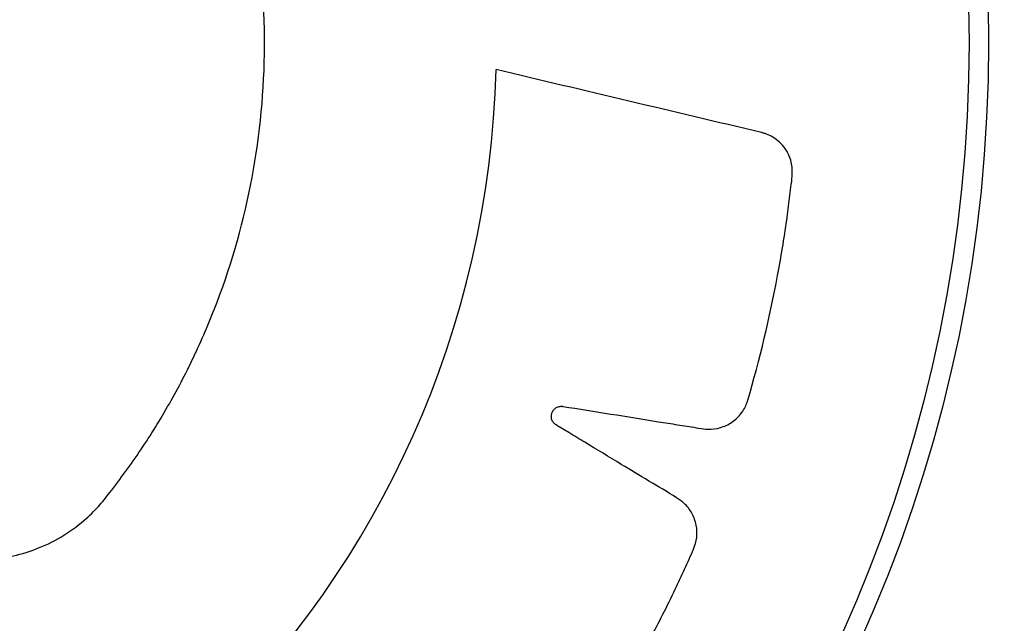
# Model space of a CAD drawing. Units: metres. Extents: x -0.017 to 0.096, y 0.002 to 0.09.
# Drawn here: x 0.028 to 0.029, y 0.041 to 0.042 of the extents above; entities that cross this region are included whole.
import ezdxf

# ---------------------------------------------------------------- set-up
doc = ezdxf.new("R2010")
doc.units = ezdxf.units.M

msp = doc.modelspace()

# ---------------------------------------------------------------- linework, layer by layer
at = {"color": 7, "linetype": 'Continuous', "lineweight": 25}
for radius in [0.0002857499999999978, 0.0002839639380484357, 0.0002394739431733316, 0.0002362600051248991]:
    msp.add_circle((0.02841382194681037, 0.04151683204036442), radius, dxfattribs=at)
for centre, radius, start, end in [((0.02840132214097136, 0.04151688902811289), 0.0003375000000000006, 22.23878613943431, 179.4441191980199), ((0.02840132214097136, 0.04151688902811289), 0.0003200000000000003, 22.23878613943542, 179.4441191980186), ((0.02840132214097136, 0.04151688902811289), 0.0003375000000000021, 179.4441191980187, 337.238786139435), ((0.02840132214097136, 0.04151688902811289), 0.0003200000000000003, 179.4441191980186, 337.2387861394358), ((0.02841381318228581, 0.04151670510631158), 0.000158403074581224, 181.5685335738094, 358.4314664261947)]:
    msp.add_arc(centre, radius, start, end, dxfattribs=at)
for points, knots in [([(0.02845476093563432, 0.04144902332667272), (0.02845588595749304, 0.04144809983540364), (0.02845813642949805, 0.04144625250129913), (0.02846159167988408, 0.04144358008288845), (0.02846509775816929, 0.04144097404531838), (0.0284686793609957, 0.04143847307355013), (0.02847320705895914, 0.04143529497091014), (0.02847948506290597, 0.04143224707743225), (0.02848787514467379, 0.0414312341952313), (0.02849662298142226, 0.04143295437165544), (0.02850284483104527, 0.04143664766447114), (0.02850656890458251, 0.04144026479398677), (0.02850968238623734, 0.04144416658837029), (0.02851372332264181, 0.04144972413805909), (0.02851843408099762, 0.04145734516320777), (0.02852265510408618, 0.04146548094303709), (0.02852784668024836, 0.04147770825056653), (0.02853260449431378, 0.04149464131540353), (0.02853465460835777, 0.04151635311253277), (0.02853272115070249, 0.04153823062229574), (0.02852691190801298, 0.04155919640895558), (0.02851770019387473, 0.0415783034813015), (0.02850580149738198, 0.04159488788063852), (0.02849164196508402, 0.04160897752004764), (0.02847522872272941, 0.04162067511246331), (0.02845640990238647, 0.04162974766897198), (0.02843564012757484, 0.04163555061516843), (0.02841381318228579, 0.04163754930284214), (0.02839198623699674, 0.04163555061516844), (0.02837121646218513, 0.04162974766897199), (0.02835239764184218, 0.0416206751124633), (0.02833598439948767, 0.04160897752004769), (0.02832182486718942, 0.04159488788063838), (0.02830992617069784, 0.04157830348130213), (0.02830071445655499, 0.04155919640895318), (0.02829490521388323, 0.04153823062230503), (0.0282929717561609, 0.04151635311249795), (0.02829502187045194, 0.04149464131553128), (0.02829977968378428, 0.04147770825021185), (0.02830497126128871, 0.04146548094356574), (0.02830919228059417, 0.0414573451612468), (0.02831390305268289, 0.04144972414513559), (0.02831794395024486, 0.041444166569885), (0.02832105749295877, 0.0414402648156837), (0.02832478127330305, 0.04143664749322141), (0.0283306057525028, 0.04143319381645511), (0.02833839803363235, 0.04143144253245704), (0.02834528158249146, 0.04143177975411096), (0.02835034548888469, 0.0414333373637714), (0.02835324460736288, 0.0414347737086667), (0.02835443268600671, 0.0414354674337273), (0.02835493718292942, 0.04143578241104781), (0.02835515555934026, 0.04143592270253479), (0.02835525094223103, 0.04143598474480963), (0.0283552927743609, 0.04143601210281085), (0.0283553111539974, 0.04143602415183299), (0.0283553199883807, 0.04143602994922681), (0.02836140524575467, 0.04144002598310453), (0.02836713614269014, 0.04144452528716114), (0.02837286542893714, 0.04144902332667272)], [0, 0, 0, 0, 0.006605421728718472, 0.0132133580929937, 0.0198221330946196, 0.0264300694588932, 0.03303549118760856, 0.0449381788986319, 0.05767717524922252, 0.07066779210675696, 0.08475508662795907, 0.08976314126470787, 0.0941769623892114, 0.1073855034856877, 0.1209337944289598, 0.1347961028619263, 0.1489418552491152, 0.1811736040218155, 0.2141638674092351, 0.2473861322120152, 0.2802914870085012, 0.3123615029383418, 0.3431540985880124, 0.3724825858661204, 0.4026285009103545, 0.434207658660697, 0.4668201857228116, 0.4999750725824727, 0.5331299594421276, 0.5657424865042252, 0.597321644254542, 0.6274675592987482, 0.6567960465768466, 0.6875886422265154, 0.7196586581563544, 0.7525640129528386, 0.7857862777556193, 0.8187765411430382, 0.8510082899157367, 0.8651540423029275, 0.8790163507358928, 0.8925646416791664, 0.9057731827756417, 0.9101870039001662, 0.9151950585369178, 0.9292823530581246, 0.9402083422039226, 0.9510296309746655, 0.9601748338157265, 0.9640342198153788, 0.9656942761667264, 0.9664169068764507, 0.9667333234993525, 0.9668722459272032, 0.966933313330621, 0.966960171651378, 0.9669719871161943, 0.9669812697537747, 1, 1, 1, 1]), ([(0.02825546946154995, 0.04151236919345416), (0.02824731072221532, 0.04151043464384878), (0.02823556213757344, 0.04150764889241703), (0.02822310757628258, 0.04150470037325083), (0.02821810789790514, 0.04150351229185693), (0.02821599138840771, 0.04150301638865901), (0.02821387981215203, 0.04150249409057015), (0.0282117057993182, 0.04150206188502865), (0.02820951157509919, 0.04150120525246946), (0.02820767137070786, 0.0414993990790103), (0.02820680163461589, 0.04149738886683581), (0.02820663927417372, 0.04149592348626427), (0.0282066471415172, 0.04149530179168787), (0.02820666464879034, 0.04149503628820021), (0.02820667489154934, 0.04149492125814003), (0.02820667987548424, 0.04149487100907514), (0.02820668215941313, 0.04149484897134344), (0.02820668318182779, 0.04149483928876303), (0.02820668363509006, 0.04149483503115423), (0.02820668385377925, 0.0414948329839727), (0.02820743278153234, 0.04148783871502502), (0.02820901739601936, 0.04147781051920794), (0.02821144603270737, 0.04146734854180176), (0.02821253387803526, 0.04146317557641982), (0.02821300451313433, 0.04146141403461853), (0.02821350776446106, 0.04145966159615886), (0.02821396993953863, 0.04145785854413736), (0.02821474103738419, 0.04145604771836026), (0.02821614790022658, 0.041454510440434), (0.02821797421484391, 0.04145346560680885), (0.02821986642087985, 0.04145304796538712), (0.02822283134103976, 0.04145335147801371), (0.02822681315370189, 0.04145410196501591), (0.02823263358462041, 0.0414549928279106), (0.0282377107801417, 0.04145580829848354), (0.02824143451469344, 0.04145641978322961), (0.02824325437376428, 0.04145668953376876), (0.02824422527616195, 0.04145689395969705), (0.02824501900481464, 0.04145692537058893), (0.02824557182083866, 0.04145671448997994), (0.028246018092177, 0.04145633415273212), (0.0282463027525857, 0.04145583443128744), (0.02824640793780819, 0.04145526957424239), (0.02824631095456194, 0.04145466675945261), (0.02824604431593698, 0.04145421886817531), (0.02824578777154887, 0.04145397890796442), (0.02824566789600381, 0.04145389076417573), (0.02824561460894322, 0.04145385562122485), (0.02824559112143996, 0.0414538408643514), (0.02824558078408865, 0.04145383450799283), (0.02824557623552162, 0.04145383173760836), (0.02824557423416452, 0.04145383052374575), (0.02824557335356972, 0.04145382999063947), (0.02824557293003968, 0.04145382973443786), (0.02824102421257904, 0.04145107962840665), (0.02823558861490935, 0.04144778054810784), (0.02822924195717766, 0.04144396572731114), (0.02822699635341133, 0.04144257353653717), (0.02822534943578682, 0.04144164371255474), (0.0282241676070919, 0.04144067929602139), (0.02822312194092076, 0.04143934406961113), (0.0282223674108765, 0.04143729451806355), (0.02822233344173784, 0.04143546056576328), (0.02822261322690519, 0.04143425948112513), (0.02822278328532145, 0.04143376675850547), (0.02822286570327873, 0.04143355861621051), (0.02822290329462875, 0.04143346880259244), (0.02822292008013237, 0.0414334296344807), (0.02822292751223229, 0.04143341246875817), (0.02822293079125613, 0.04143340492909274), (0.02822293223575844, 0.04143340161421616), (0.02822293293085817, 0.04143340002041286), (0.02822573432539647, 0.04142698036460213), (0.02823024202004565, 0.04141793078981558), (0.02823568944246058, 0.0414087273951067), (0.02823797656327019, 0.04140509296546845), (0.02823895303728368, 0.04140356232646047), (0.02823995784419395, 0.04140205023285223), (0.02824094051221692, 0.04140047590903366), (0.02824222064116069, 0.04139898545434163), (0.02824402482677792, 0.04139794549617078), (0.02824607978149631, 0.04139750089542405), (0.02824801214566477, 0.04139767344884145), (0.02825074706840077, 0.04139885972792294), (0.0282543192303611, 0.04140076894705763), (0.02825959506538337, 0.04140336711352793), (0.02826418632221961, 0.04140566849725547), (0.02826754949557183, 0.04140736948634068), (0.02826920188585751, 0.04140817306336565), (0.02827006547908757, 0.04140865950905649), (0.02827081253529615, 0.04140892799264408), (0.02827140317847048, 0.04140889313791463), (0.02827194317586366, 0.04140866462506979), (0.02827236494888075, 0.04140827365146298), (0.02827263514565495, 0.04140776658028441), (0.02827272394960838, 0.04140716250639837), (0.02827260435937925, 0.04140665515944304), (0.0282724318605744, 0.04140634915276338), (0.02827234404427514, 0.04140622903710506), (0.02827230379353882, 0.04140617949504165), (0.02827228583158785, 0.0414061583574817), (0.02827227788450912, 0.04140614918643671), (0.02827227437972433, 0.04140614517632751), (0.02827227283609504, 0.04140614341675333), (0.02827227215660165, 0.04140614264348869), (0.0282722718297328, 0.04140614227177143), (0.02826876075151755, 0.04140215139897699), (0.02826456893742207, 0.04139737023778443), (0.02825966336977653, 0.04139182316949136), (0.02825794078449393, 0.04138982053511595), (0.0282566502194686, 0.04138843878266529), (0.02825581360580443, 0.04138716386354222), (0.02825521806101266, 0.04138557568575765), (0.02825511526718708, 0.04138339379814598), (0.02825563489379901, 0.04138163444428552), (0.02825626328847079, 0.04138057315977998), (0.02825657379871754, 0.04138015443779181), (0.02825671505802491, 0.04137998074242982), (0.02825677794548946, 0.04137990640351547), (0.02825680574457965, 0.04137987410198656), (0.02825681799995701, 0.04137985996840489), (0.02825682339682062, 0.04137985376494942), (0.02825682577231655, 0.04137985103840777), (0.02825682691501418, 0.04137984972765199), (0.02826142932639691, 0.04137457268276055), (0.02826844626931791, 0.04136729912946211), (0.02827640112203725, 0.0413601559731711), (0.02827967148111148, 0.04135737514093062), (0.02828106135616452, 0.04135620784689165), (0.02828247262439613, 0.04135506661801341), (0.02828388167141742, 0.04135385896878159), (0.02828554992728136, 0.04135282015748396), (0.02828758399223992, 0.04135236849569415), (0.02828967900953001, 0.04135256071398807), (0.02829146850282899, 0.04135330441016898), (0.02829371539761277, 0.04135524808281993), (0.02829653346415576, 0.04135813290448544), (0.02830076648911958, 0.04136217944254757), (0.02830443727053704, 0.04136574031665577), (0.02830712182863467, 0.04136836289806586), (0.02830845041770906, 0.04136962090838719), (0.02830912563555579, 0.04137034232294594), (0.0283097567843541, 0.04137082230254253), (0.02831033192858227, 0.04137096643166805), (0.02831091678444036, 0.04137090975395148), (0.02831143705676348, 0.04137066196077088), (0.02831184682943391, 0.04137025755663946), (0.02831211168830635, 0.0413697059988823), (0.02831214792457558, 0.0413691848667917), (0.02831207352528958, 0.04136884083074343), (0.028312025053561, 0.04136869986018787), (0.02831200120062433, 0.04136864053088325), (0.02831199026840836, 0.04136861498569702), (0.02831198537789669, 0.041368603857083), (0.0283119832108911, 0.04136859898223616), (0.0283119822545052, 0.04136859684152894), (0.02831198183313059, 0.04136859590043957), (0.02831198163035217, 0.04136859544797995), (0.028309817136811, 0.04136376894479703), (0.02830723746115728, 0.04135799116834508), (0.02830420543908765, 0.04135127481873331), (0.0283031606734695, 0.04134887649241628), (0.02830234700441975, 0.041347191581175), (0.02830193262995959, 0.04134573706778696), (0.02830183772012405, 0.04134403877547486), (0.02830239460725079, 0.04134192025184782), (0.02830342119102408, 0.04134039408071526), (0.02830434187090107, 0.04133956907537339), (0.02830476486518252, 0.04133926263195926), (0.02830495221074564, 0.04133913930424164), (0.02830503470938266, 0.04133908726185259), (0.02830507100779045, 0.04133906479263982), (0.02830508697776944, 0.04133905498915551), (0.02830509400420071, 0.04133905069166096), (0.02830509709576201, 0.04133904880388214), (0.02830509858266737, 0.0413390478965668), (0.02831110385989735, 0.04133538519611046), (0.02832002501466475, 0.04133053881636829), (0.02832980415740937, 0.04132609813558099), (0.02833377726992023, 0.04132442140540257), (0.02833546139884711, 0.04132372266606448), (0.02833715815665407, 0.04132305534641711), (0.02833887007213552, 0.04132232462943528), (0.02834077618163774, 0.04132183429235209), (0.02834285220247586, 0.04132201489212189), (0.02834479280636303, 0.04132282802325189), (0.02834627565306947, 0.04132407502798089), (0.02834783447371813, 0.04132660359168933), (0.02834965369164234, 0.04133020227696337), (0.02835247397629592, 0.04133533449176686), (0.02835490384258223, 0.04133983459444109), (0.02835667539847124, 0.04134314317766208), (0.02835756414033355, 0.04134474254031004), (0.02835799113553393, 0.04134563363687781), (0.02835844871230991, 0.04134628121758414), (0.02835895388196609, 0.04134659164910226), (0.02835952870644888, 0.0413467134913937), (0.02836009941561519, 0.04134663364278377), (0.02836061184186042, 0.04134637120100844), (0.02836103032002456, 0.04134592483545407), (0.02836122160964496, 0.04134543872846567), (0.02836125412402735, 0.04134508824469829), (0.02836125029344316, 0.04134493922277831), (0.02836124538818017, 0.04134487546646592), (0.02836124264483635, 0.04134484781607804), (0.02836124132768385, 0.04134483573186256), (0.02836124072711978, 0.04134483043097889), (0.02836124045883179, 0.0413448281017466), (0.02836124033999924, 0.04134482707749833), (0.02836124028268661, 0.04134482658500054), (0.02836062757493458, 0.04133957256237913), (0.02835990500332317, 0.04133328644127993), (0.0283590333044846, 0.04132596915688119), (0.02835875820770956, 0.04132336765229963), (0.02835848894806462, 0.04132151603612537), (0.02835853120436553, 0.04132000423924936), (0.02835895145169471, 0.04131835602905754), (0.02836011970453156, 0.04131650307170797), (0.02836155775772911, 0.04131535630426406), (0.02836268393378839, 0.04131484638982669), (0.02836317950773749, 0.04131468134986427), (0.02836339527064029, 0.04131462007625065), (0.02836348960161331, 0.04131459525483049), (0.02836353097714085, 0.04131458474266372), (0.02836354915616058, 0.04131458019604124), (0.02836355714976279, 0.04131457821071526), (0.02836356066594451, 0.04131457734012563), (0.02836356235688615, 0.04131457692200479), (0.02837039116680327, 0.04131288988775966), (0.02838035684969378, 0.04131095092845321), (0.02839101878369038, 0.04130965692606253), (0.02839531223008505, 0.04130925274148754), (0.0283971285349394, 0.04130909285533722), (0.02839894743448766, 0.04130896673237901), (0.02840079985676217, 0.04130878470589736), (0.02840276518790606, 0.04130889033441824), (0.02840469077902654, 0.04130968693823061), (0.02840629698820183, 0.04131104606212734), (0.02840733614520274, 0.04131268130152159), (0.02840806232862461, 0.04131556161641413), (0.02840871501351001, 0.04131954082387262), (0.02840986120791342, 0.04132528363439585), (0.02841082516761477, 0.0413303061791634), (0.02841151964556855, 0.04133399438110603), (0.02841188623118175, 0.04133578698757869), (0.02841202545948186, 0.04133676524801164), (0.0284122670911498, 0.04133752046414904), (0.02841265551022855, 0.04133796845380096), (0.02841316707770037, 0.04133825753415617), (0.0284137353791222, 0.04133835302366848), (0.02841430301104021, 0.04133825684493955), (0.02841483635967839, 0.04133795700262734), (0.02841516499026447, 0.04133755093162255), (0.02841530140765913, 0.04133722645303975), (0.02841534257291075, 0.04133708317838021), (0.02841535706952232, 0.04133702089855019), (0.02841536276906947, 0.04133699370323722), (0.02841536514723736, 0.04133698178235336), (0.0284153661687238, 0.04133697654626606), (0.02841536661337573, 0.04133697424418305), (0.02841536680808849, 0.04133697323161569), (0.02841536690154848, 0.04133697274468238), (0.0284163627004752, 0.0413317777619019), (0.02841756414247636, 0.04132556543661849), (0.0284189334345664, 0.04131832484629836), (0.02841945363818764, 0.04131576050024047), (0.02841975369281194, 0.04131391307446602), (0.02842024861738431, 0.04131248346642833), (0.02842114480510722, 0.04131103801533147), (0.02842281577798985, 0.04130962206626477), (0.02842453179768428, 0.0413089605833557), (0.02842575902896884, 0.04130881268517994), (0.02842628124672663, 0.04130880419660504), (0.02842650543198319, 0.04130881059156384), (0.02842660285441067, 0.04130881526345848), (0.02842664547329351, 0.04130881767028838), (0.02842666417695883, 0.04130881879649918), (0.0284266723970831, 0.04130881930496354), (0.02842667601209389, 0.04130881953120328), (0.02842667775039811, 0.04130881964052538), (0.02843366595148294, 0.04130926061260569), (0.02844370775209273, 0.04131040267970353), (0.02845421681731729, 0.04131236836427135), (0.02845841359795288, 0.04131327130769813), (0.02846018565888762, 0.04131366390123858), (0.02846195005620765, 0.04131408931451213), (0.02846376459592883, 0.04131447236002107), (0.02846560144925054, 0.04131516250684306), (0.02846719505158588, 0.04131649701762437), (0.02846831738404378, 0.04131826970504385), (0.02846882393049841, 0.04132015057499309), (0.0284686421305886, 0.04132316826672006), (0.02846809178142263, 0.04132725563010119), (0.02846747079933873, 0.04133321180934732), (0.02846689672159895, 0.04133840954581778), (0.02846646050225162, 0.04134222228891057), (0.02846627712703655, 0.04134408422798824), (0.02846611802042241, 0.04134507740786991), (0.02846612529237571, 0.04134587851115114), (0.02846636282714394, 0.04134642021514146), (0.02846676426839341, 0.04134684732178039), (0.02846727705079264, 0.04134710732142802), (0.02846784615620515, 0.04134718501122289), (0.0284684433832276, 0.04134705906344954), (0.0284688777578302, 0.04134677125505378), (0.02846910503116125, 0.04134650355417632), (0.02846918728848879, 0.04134637961817579), (0.02846921982196168, 0.04134632471975839), (0.02846923342994865, 0.04134630055711799), (0.02846923928090328, 0.04134628992925073), (0.02846924182895047, 0.04134628525412069), (0.02846924294499433, 0.04134628319732017), (0.02846924343506221, 0.04134628229237779), (0.02846924367056448, 0.04134628185714716), (0.02847181811671146, 0.04134152128582776), (0.02847490730756633, 0.04133583184920753), (0.02847847698385494, 0.04132919076963047), (0.02847977394836482, 0.04132685421587282), (0.02848063076175605, 0.04132515431170883), (0.02848153843434527, 0.04132393418738435), (0.02848282923609271, 0.04132282641468804), (0.02848484980769235, 0.04132198057519326), (0.02848668567063701, 0.04132186781568216), (0.0284879004323169, 0.04132209724197311), (0.02848840090126726, 0.04132224678341426), (0.02848861271765409, 0.04132232055266049), (0.02848870419329947, 0.04132235441475952), (0.02848874410101808, 0.04132236957437437), (0.0284887615937363, 0.04132237629399812), (0.0284887692775796, 0.04132237926009788), (0.02848877265595281, 0.0413223805670235), (0.02848877428030712, 0.04132238119597641), (0.0284953332993275, 0.04132492245525142), (0.02850460484892526, 0.04132905921328943), (0.02851407590354962, 0.04133412383597837), (0.02851782265395099, 0.04133625899605316), (0.02851940130801943, 0.04133717134370464), (0.02852096269355161, 0.04133811282009158), (0.02852258362993313, 0.04133902778849005), (0.02852413177287322, 0.0413402430815932), (0.02852525050974302, 0.04134200117903455), (0.02852578470744595, 0.04134403631011035), (0.02852569612607763, 0.04134597177090567), (0.02852463621249095, 0.04134874668341442), (0.0285228849630575, 0.04135237892996157), (0.02852052473910718, 0.04135773831212936), (0.02851842903709205, 0.04136240341741345), (0.02851687914395996, 0.0413658214525913), (0.02851614961134033, 0.04136749942909126), (0.02851570170028765, 0.04136838019789358), (0.02851546572605832, 0.04136913720082636), (0.02851552637293435, 0.04136972701949799), (0.02851577910125547, 0.04137025748827717), (0.02851618946442441, 0.0413706620705588), (0.02851670936790513, 0.04137090936939217), (0.02851731818534305, 0.0413709702587123), (0.02851782043585512, 0.04137082660584536), (0.02851811847718017, 0.04137063934286232), (0.0285182344674757, 0.04137054570282091), (0.02851828210597381, 0.04137050304719444), (0.0285183023917563, 0.04137048405885816), (0.02851831118550607, 0.04137047566641398), (0.02851831502913917, 0.041370471966883), (0.02851831671537551, 0.0413704703378009), (0.02851831745635432, 0.04137046962075409), (0.02851831781253988, 0.04137046927583286), (0.02852211680887969, 0.04136678863867124), (0.02852666847396615, 0.04136239332397459), (0.02853194814458989, 0.04135725268322499), (0.02853384686313144, 0.0413554523081516), (0.02853515359148443, 0.04135411235450244), (0.02853637985794211, 0.04135322635221776), (0.02853794369668231, 0.04135255785412294), (0.02854012482659516, 0.04135235851913583), (0.02854190948941585, 0.04135280266083292), (0.02854299904453732, 0.04135338647598637), (0.02854343140561862, 0.04135367947314989), (0.02854361124976303, 0.04135381347318153), (0.02854368831600478, 0.04135387325403431), (0.02854372182125358, 0.0413538997032367), (0.02854373648514309, 0.04135391136796096), (0.02854374292205975, 0.04135391650557546), (0.02854374575134887, 0.04135391876712593), (0.02854374711152696, 0.04135391985504525), (0.02854921434592789, 0.04135829464175757), (0.02855677855805121, 0.04136499723616634), (0.02856425221054845, 0.04137264242326382), (0.02856716905645548, 0.04137579207159317), (0.028568394165195, 0.04137713126468338), (0.02856959414995307, 0.04137849292222807), (0.02857085951555731, 0.04137984869759805), (0.02857196675853952, 0.04138146868256924), (0.02857250476966633, 0.04138347642001524), (0.02857240534349478, 0.04138557218558642), (0.02857174002922862, 0.04138740167468172), (0.0285698791001762, 0.04138974294179071), (0.02856712352133148, 0.04139272614470668), (0.0285632620642655, 0.04139716726797053), (0.02855986625218159, 0.04140102460593919), (0.02855736325658942, 0.04140384568656507), (0.02855616466758269, 0.04140523997976797), (0.02855547399493905, 0.04140595164704021), (0.02855502399698857, 0.04140660595040063), (0.02855490732668284, 0.04140718600495211), (0.02855499082571646, 0.0414077663865615), (0.02855526153215261, 0.04140827380254949), (0.02855568310151566, 0.04140866419557653), (0.02855624465960402, 0.04140890387020011), (0.02855676573535117, 0.04140891739129496), (0.02855710557619845, 0.04140882848615274), (0.02855724409163571, 0.04140877414512373), (0.02855730224894317, 0.04140874783418665), (0.02855732726305522, 0.04140873584576214), (0.02855733815520663, 0.04140873049551315), (0.0285573429254861, 0.04140872812719606), (0.02855734502008384, 0.04140872708242188), (0.02855734594086556, 0.04140872662219316), (0.02855734638355417, 0.0414087264007349), (0.02856209646988907, 0.04140634869837988), (0.02856778333451569, 0.04140351396561203), (0.02857439236852272, 0.04140018496524702), (0.02857675675201946, 0.04139903347694748), (0.0285784133195335, 0.04139814375395524), (0.02857985261169517, 0.04139766529117062), (0.02858154395214042, 0.0413974970820782), (0.02858368314601715, 0.04139796069588336), (0.0285852517557953, 0.0413989187398481), (0.02858611593139979, 0.04139980169685623), (0.02858644053595916, 0.04140021056892042), (0.02858657193560238, 0.04140039221049561), (0.02858662753763423, 0.0414004722982405), (0.02858665157401175, 0.04140050755499542), (0.02858666206717589, 0.04140052307034771), (0.02858666666814946, 0.04140052989745879), (0.02858666868946299, 0.04140053290145836), (0.02858666966100409, 0.04140053434627821), (0.02859057686575171, 0.04140634756889352), (0.02859578439919891, 0.04141501334757023), (0.028600616460733, 0.04142455421070241), (0.02860245157707435, 0.04142843652277275), (0.02860321730774222, 0.04143008273509567), (0.02860395218209637, 0.04143174286111393), (0.02860475094961814, 0.04143341689177855), (0.0286053192394239, 0.04143529506493181), (0.02860522805912359, 0.04143737139691801), (0.02860450265680371, 0.04143933984392435), (0.02860331745434237, 0.04144088469198094), (0.02860083764179729, 0.04144255743349069), (0.02859731233784032, 0.04144457454584603), (0.02859229392243003, 0.0414476484845549), (0.02858789533417476, 0.04145030596401874), (0.02858465981996389, 0.04145224362271124), (0.02858309741035565, 0.04145321287333847), (0.0285822246897555, 0.04145368386639201), (0.02858159874789863, 0.04145417253643889), (0.02858131302711352, 0.04145469064728807), (0.0285812181100282, 0.04145526927122251), (0.02858132367762494, 0.04145583461044738), (0.02858160831837573, 0.04145633371673586), (0.02858207179546062, 0.04145673118422297), (0.02858256468032534, 0.04145690079337497), (0.02858291552576884, 0.04145691821177227), (0.02858306397143377, 0.04145690804524115), (0.02858312734925537, 0.04145690044329724), (0.02858315481081213, 0.04145689653292339), (0.02858316680777903, 0.04145689470620181), (0.02858317206948116, 0.04145689388219768), (0.02858317438132154, 0.04145689351574607), (0.02858317539788781, 0.04145689335375071), (0.02858317588668492, 0.04145689327568439), (0.02858842776730258, 0.04145605318971501), (0.02859471178301636, 0.04145505868410904), (0.02860202528880263, 0.04145387013160425), (0.02860462598079534, 0.04145348288244021), (0.02860647200557464, 0.04145313347589954), (0.02860798620408259, 0.04145311133398093), (0.02860965079161728, 0.0414534611663292), (0.02861155173544919, 0.04145454958336178), (0.02861275859807582, 0.04145593759037518), (0.02861331592523978, 0.04145704107168234), (0.02861350188284067, 0.04145752918183285), (0.02861357227313653, 0.04145774214495546), (0.02861360108212454, 0.04145783533550005), (0.02861361334366054, 0.04145787622675417), (0.02861361865896236, 0.04145789419606415), (0.02861362098230135, 0.04145790209804436), (0.02861362200157673, 0.04145790557403888), (0.02861362249120146, 0.04145790724567769), (0.02861559829283172, 0.04146465816690294), (0.02861795903018799, 0.04147453244606712), (0.02861970532033556, 0.04148512967456284), (0.02862029147518849, 0.04148940210655614), (0.02862052876830125, 0.04149120988021902), (0.02862073081285212, 0.041493022123699), (0.02862101374081962, 0.04149498458369852), (0.02862093121680883, 0.04149722098682784), (0.02861984380372416, 0.04149955716802917), (0.02861823711099923, 0.04150104673952089), (0.02861690949980679, 0.041501687758975), (0.02861632065666067, 0.04150188735071762), (0.02861606447493199, 0.04150195924869885), (0.02861595259840426, 0.04150198789268149), (0.02861590355725716, 0.04150199992488099), (0.02861588201660771, 0.04150200510931706), (0.02861587254612118, 0.04150200736931253), (0.02861586838054584, 0.04150200835959617), (0.02861586637736798, 0.04150200883504916), (0.02860129627738958, 0.04150546316929486), (0.02858672639631021, 0.04150891622732767), (0.02857215690302168, 0.04151236919345416)], [0, 0, 0, 0, 0.02250715764388116, 0.03241030700721079, 0.03435556848929516, 0.03630082997137958, 0.03824609145346495, 0.04019135293555082, 0.04225706601682579, 0.04446526438305191, 0.04692768013959429, 0.04796411819243505, 0.04840467717300297, 0.04859511945318915, 0.04867822611953695, 0.04871465761668799, 0.04873066107134968, 0.04873769746422729, 0.04874079248317601, 0.04874215409898312, 0.0487432238574074, 0.06762241798401784, 0.0759343980215997, 0.07756631766899982, 0.0791977935430433, 0.08082876539933355, 0.0824591731053374, 0.08419701760258089, 0.08605159933709962, 0.08793998926921318, 0.08977004557791674, 0.0911423782174145, 0.09590102574168105, 0.1006596732659484, 0.1069410879979809, 0.1097049104800752, 0.110790697883755, 0.1118764852874347, 0.1123709378234624, 0.1128962680299502, 0.1134215982364272, 0.1139160507724289, 0.1144105033084286, 0.1149358335148961, 0.115521882525954, 0.115769579851334, 0.115875199288175, 0.1159209275024455, 0.1159408971074792, 0.11594965401031, 0.1159535012499071, 0.1159551929092871, 0.1159559370211068, 0.1159562643880169, 0.1159565215867396, 0.1302238614273165, 0.1330263746102737, 0.1358288877932266, 0.1373221829314532, 0.1380882124261393, 0.1399128707813052, 0.1417957333426338, 0.1438589157322057, 0.1447263694036145, 0.1450966313773115, 0.145257100851418, 0.1453272168000546, 0.1453579714858029, 0.1453714847870407, 0.1453774269982791, 0.1453800408654837, 0.1453811908303558, 0.1453820943155638, 0.164181188212844, 0.1724580332386412, 0.1740830345475296, 0.1757075826543479, 0.1773316160423555, 0.178955073311976, 0.180692002933617, 0.1825453561133075, 0.1844323480359611, 0.1862610389469664, 0.1876422024048655, 0.1923948567087217, 0.1971475110125788, 0.2034210146936706, 0.2061813563133508, 0.2072657762353683, 0.2083501961573859, 0.2088446486933668, 0.2093699788998122, 0.2098953091062727, 0.2103897616422904, 0.2108842141782603, 0.2114095443846832, 0.2119955933956851, 0.2122432907210415, 0.2123489101578736, 0.21239463837214, 0.2124146079771723, 0.2124233648800016, 0.2124272121195982, 0.2124289037789796, 0.2124296478907985, 0.2124299752577089, 0.2124302324564314, 0.2266977800227641, 0.2295003340090082, 0.2323028879952514, 0.2337945454595317, 0.2345606688446051, 0.2363855610917819, 0.238268663179908, 0.2403320775442074, 0.2411996134157664, 0.2415699068985212, 0.2417303893086271, 0.2418005107687545, 0.2418312678446362, 0.2418447821907742, 0.2418507248604602, 0.2418533389291277, 0.2418544889825951, 0.2418553925373935, 0.2606486605565358, 0.2689228492282026, 0.2705473430833287, 0.2721713917716478, 0.2737949348618626, 0.2754179120357631, 0.2771556027835539, 0.2790099780053639, 0.2808981329118693, 0.2827279596717436, 0.2841011345817585, 0.288833758769984, 0.2935663829582005, 0.2998134468866289, 0.3025621550151317, 0.3036420046370425, 0.304721854258953, 0.3052172243212956, 0.3057436599191012, 0.3062700955169194, 0.3067654655792927, 0.3072608356416192, 0.3077872712394126, 0.3083745436657435, 0.308622716373634, 0.3087285250644627, 0.3087743322971809, 0.3087943358235772, 0.3088031074862769, 0.308806961188046, 0.3088086556845454, 0.3088094010434881, 0.3088097289589001, 0.3088099865884863, 0.3230080371155983, 0.3257969398977081, 0.3285858426798196, 0.3300364390911089, 0.3308046351806747, 0.3326346914894183, 0.3345230814215606, 0.3365916136483847, 0.3374609614953024, 0.3378319491831475, 0.337992716522934, 0.3380629593647597, 0.3380937690765727, 0.338107306433094, 0.3381132591984248, 0.3381158777035776, 0.3381170297080131, 0.3381179347952503, 0.3569971289218989, 0.3653091089594757, 0.3669410286068725, 0.3685725044809127, 0.3702034763371962, 0.3718338840431968, 0.3735717285404767, 0.3754263102750159, 0.3773147002071386, 0.3791447565158503, 0.3805164338362085, 0.3852491173452583, 0.3899818008543025, 0.396228943086228, 0.3989776856682715, 0.4000575488255028, 0.4011374119827336, 0.4016327820450812, 0.4021592176428637, 0.4026856532406483, 0.4031810233030005, 0.4036763933653412, 0.4042028289631276, 0.4047901013894463, 0.4050382740973412, 0.4051440827881721, 0.4051898900208916, 0.4052098935472901, 0.4052186652099892, 0.4052225189117593, 0.4052242134082573, 0.4052249587672011, 0.405225286682612, 0.4052255443121988, 0.4194235948393701, 0.4222124976214772, 0.4250014004035804, 0.4264519968148706, 0.4272201929044338, 0.4290502492131655, 0.4309386391452824, 0.4330071713720811, 0.4338765192189916, 0.4342475069068349, 0.4344082742466215, 0.4344785170884463, 0.4345093268002587, 0.4345228641567802, 0.4345288169221115, 0.4345314354272635, 0.4345325874316999, 0.4345334925189376, 0.4534126866456114, 0.4617246666831935, 0.4633565863305926, 0.4649880622046337, 0.4666190340609196, 0.4682494417669211, 0.4699872862641882, 0.4718418679987147, 0.47373025793084, 0.4755603142395761, 0.4769319915599621, 0.4816646750689807, 0.4863973585780041, 0.4926445008099211, 0.4953932433919669, 0.4964731065492002, 0.4975529697064318, 0.4980483397687931, 0.4985747753665754, 0.4991012109643496, 0.4995965810266937, 0.5000919510890538, 0.5006183866868642, 0.5012056591131927, 0.5014538318210845, 0.5015596405119112, 0.5016054477446298, 0.5016254512710268, 0.5016342229337265, 0.5016380766354956, 0.5016397711319958, 0.5016405164909383, 0.5016408444063495, 0.5016411020359357, 0.5158389746005685, 0.5186278424257477, 0.5214167102509231, 0.5228688927550881, 0.5236369967219981, 0.5254668234818872, 0.5273549783884158, 0.5294232832772771, 0.5302925506978616, 0.5306635075875019, 0.5308242622895267, 0.5308944997482015, 0.5309253071257853, 0.5309388434618962, 0.530944795779534, 0.5309474140879502, 0.5309485660058701, 0.5309494710251524, 0.5497427390442917, 0.5580169277159368, 0.5596414215710555, 0.5612654702593668, 0.5628890133495752, 0.5645119905234666, 0.5662463704970062, 0.568096303444989, 0.569979405533104, 0.5718042977802718, 0.5732136759210895, 0.5780530240723137, 0.582892372223522, 0.5892803117830973, 0.5920910051893026, 0.5931952061703102, 0.5942994071513178, 0.5947937145382906, 0.5953188699551833, 0.5958440253720648, 0.5963383327590065, 0.5968326401459724, 0.5973577955628814, 0.5979436511163152, 0.5981912732466343, 0.5982968627401866, 0.5983425784507248, 0.5983625426877762, 0.5983712972548264, 0.5983751434717568, 0.5983768346821486, 0.598377578596606, 0.598377905876712, 0.5983781630072471, 0.6129049553093564, 0.6157584323687084, 0.6186119094280631, 0.6200848503590827, 0.620853046448643, 0.6226831027573754, 0.6245714926895017, 0.6266400249163142, 0.6275093727632295, 0.627880360451075, 0.6280411277908612, 0.6281113706326861, 0.6281421803444991, 0.6281557177010205, 0.6281616704663519, 0.6281642889715034, 0.6281654409759393, 0.6281663460631781, 0.6470455401898091, 0.655357520227392, 0.6569894398747919, 0.6586209157488343, 0.6602518876051213, 0.661882295311123, 0.6636201398083685, 0.6654747215428988, 0.6673631114750408, 0.6691931677837843, 0.6705648451041649, 0.6752975286131996, 0.6800302121222261, 0.6862773543541335, 0.6890260969361697, 0.6901059600933971, 0.691185823250624, 0.6916811933129877, 0.6922076289107874, 0.6927340645085703, 0.6932294345708921, 0.6937248046332615, 0.6942512402310776, 0.6948385126574074, 0.6950866853652974, 0.6951924940561242, 0.6952383012888428, 0.6952583048152392, 0.695267076477937, 0.6952709301797074, 0.6952726246762068, 0.6952733700351504, 0.6952736979505604, 0.695273955580147, 0.7094718281447542, 0.7122606959699573, 0.7150495637951648, 0.7165017462993422, 0.7172698502662493, 0.7190996770261221, 0.720987831932626, 0.7230561368214642, 0.7239254042420439, 0.7242963611316823, 0.7244571158337064, 0.7245273532923816, 0.7245581606699647, 0.7245716970060762, 0.7245776493237128, 0.7245802676321289, 0.7245814195500491, 0.7245823245693317, 0.7433755925885059, 0.7516497812601628, 0.7532742751152836, 0.754898323803598, 0.756521866893808, 0.7581448440677022, 0.7598792240412556, 0.7617291569892514, 0.7636122590773775, 0.7654371513245546, 0.7668435326813332, 0.7715993818700718, 0.7763552310588338, 0.7826329519880325, 0.7853951491968926, 0.7864802981003756, 0.7875654470038591, 0.7880598995398452, 0.7885852297462763, 0.7891105599526992, 0.7896050124886692, 0.7900994650246927, 0.7906247952311808, 0.7912108442422522, 0.7914585415676351, 0.7915641610044781, 0.7916098892187488, 0.791629858823782, 0.7916386157266132, 0.7916424629662103, 0.7916441546255905, 0.7916448987374102, 0.7916452261043211, 0.7916454833030427, 0.8059034462144941, 0.8087041175006859, 0.8115047887868831, 0.8129690284292471, 0.813736676540865, 0.8155653674518698, 0.8174523593745219, 0.8195195391388549, 0.8203884084336368, 0.8207592128459832, 0.8209199049761519, 0.820990115781033, 0.8210209116009003, 0.8210344428845109, 0.8210403929854141, 0.8210430103197006, 0.8210441618092426, 0.8210450664920432, 0.8398441603893283, 0.8481210054151256, 0.8497460067240126, 0.8513705548308304, 0.8529945882188378, 0.8546180454884569, 0.8563522682641019, 0.8582019905115593, 0.8600848530728772, 0.8619095114280129, 0.863317442968129, 0.8680732229150075, 0.8728290028618881, 0.8791066323917679, 0.8818687893849154, 0.8829539224893658, 0.8840390555938155, 0.8845335081298122, 0.8850588383362846, 0.885584168542755, 0.8860786210787444, 0.8865730736147478, 0.8870984038212257, 0.8876844528322899, 0.8879321501576686, 0.8880377695945092, 0.888083497808778, 0.8881034674138113, 0.8881122243166425, 0.8881160715562395, 0.8881177632156192, 0.8881185073274391, 0.8881188346943498, 0.8881190918930718, 0.9023950344658699, 0.9051992374712418, 0.9080034404766126, 0.9094593311906151, 0.9102275272801612, 0.9120575835888671, 0.9139459735209824, 0.9160145057477956, 0.9168838535947109, 0.9172548412825567, 0.9174156086223434, 0.9174858514641682, 0.917516661175981, 0.917530198532503, 0.9175361512978345, 0.9175387698029852, 0.9175399218074213, 0.9175408268946592, 0.9364200210213098, 0.9447320010588768, 0.946363920706274, 0.9479953965803114, 0.9496263684365962, 0.9512567761425892, 0.9533224892238601, 0.9555306875900863, 0.9579931033466337, 0.9590295413994767, 0.959470100380047, 0.9596605426602327, 0.9597436493265827, 0.9597800808237329, 0.9597960842783942, 0.9598031206712715, 0.9598062156902215, 0.9598075773060275, 0.9598086470644525, 0.9999999999999999, 0.9999999999999999, 0.9999999999999999, 0.9999999999999999])]:
    msp.add_open_spline(points, degree=3, knots=knots, dxfattribs=at)

doc.saveas('drawing.dxf')
